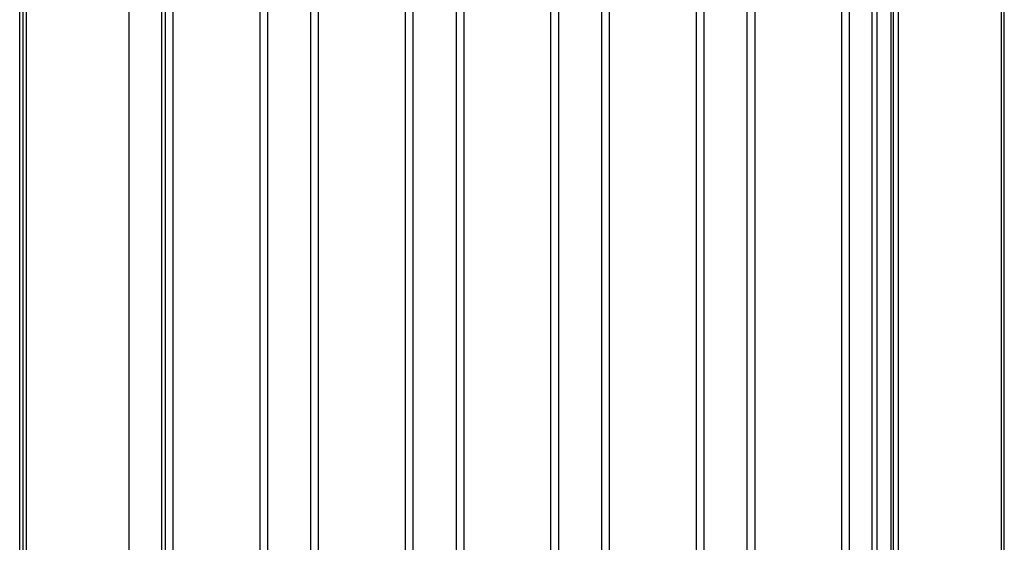
# Model space of a CAD drawing. Units: millimetres. Extents: x -1209 to 2821, y 19 to 2834.
# Drawn here: x -473 to -89, y 1808 to 2012 of the extents above; entities that cross this region are included whole.
import ezdxf

# ---------------------------------------------------------------- set-up
doc = ezdxf.new("R2010")
doc.units = ezdxf.units.MM
doc.header["$MEASUREMENT"] = 0
doc.layers.add('Utwórz2D linie widoczne', color=7, linetype='Continuous', true_color=0x000000)

msp = doc.modelspace()

# ---------------------------------------------------------------- linework, layer by layer
at = {"layer": 'Utwórz2D linie widoczne'}
for p, q in [((-470.72, 2387.61), (-470.72, 1607.61)), ((-90.72, 2387.61), (-90.72, 1607.61)), ((-430.72, 2385.81), (-430.72, 1666.14)), ((-133.75, 2384.69), (-133.75, 1666.14)), ((-132.7, 1666.14), (-132.7, 2384.69)), ((-130.72, 1607.61), (-130.72, 2385.81)), ((-471.95, 1671.75), (-471.95, 2380.75)), ((-416.59, 2380.75), (-416.59, 1671.75)), ((-413.59, 2380.75), (-413.59, 1671.75)), ((-379.59, 1671.75), (-379.59, 2380.75)), ((-376.59, 1671.75), (-376.59, 2380.75)), ((-359.89, 2380.75), (-359.89, 1671.75)), ((-356.89, 2380.75), (-356.89, 1671.75)), ((-322.89, 1671.75), (-322.89, 2380.75)), ((-319.89, 1671.75), (-319.89, 2380.75)), ((-303.19, 2380.75), (-303.19, 1671.75)), ((-300.19, 2380.75), (-300.19, 1671.75)), ((-266.19, 1671.75), (-266.19, 2380.75)), ((-263.19, 1671.75), (-263.19, 2380.75)), ((-246.49, 2380.75), (-246.49, 1671.75)), ((-243.49, 2380.75), (-243.49, 1671.75)), ((-209.49, 1671.75), (-209.49, 2380.75)), ((-206.49, 1671.75), (-206.49, 2380.75)), ((-189.79, 2380.75), (-189.79, 1671.75)), ((-186.79, 2380.75), (-186.79, 1671.75)), ((-152.79, 1671.75), (-152.79, 2380.75)), ((-149.79, 1671.75), (-149.79, 2380.75)), ((-89.49, 1671.75), (-89.49, 2380.75)), ((-473.27, 1669.95), (-473.27, 2378.95)), ((-139.1, 1666.45), (-139.1, 2363.6)), ((-141.1, 2354.45), (-141.1, 1666.45)), ((-417.98, 2148.92), (-417.98, 1669.95))]:
    msp.add_line(p, q, dxfattribs=at)

doc.saveas('drawing.dxf')
